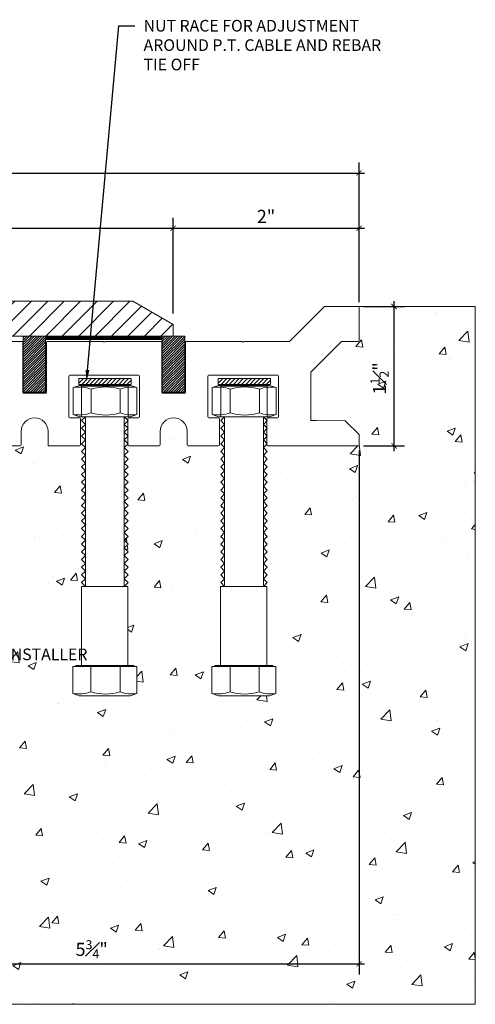
# Model space of a CAD drawing. Units: inches. Extents: x 751.7 to 774.7, y 46.5 to 57.6.
# Drawn here: x 769.8 to 774.7, y 46.5 to 57 of the extents above; entities that cross this region are included whole.
import ezdxf
from ezdxf import colors
from ezdxf.entities.mleader import LeaderData, LeaderLine
from ezdxf.math import Vec2, Vec3

# ---------------------------------------------------------------- set-up
doc = ezdxf.new("R2010")
doc.units = ezdxf.units.IN
doc.header["$MEASUREMENT"] = 0
for name, color, linetype, lineweight in [('Dim - Thin', 1, 'Continuous', 5), ('Hatch - Medium', 5, 'Continuous', 9), ('Object - Regular', 250, 'Continuous', 15)]:
    doc.layers.add(name, color=color, linetype=linetype, lineweight=lineweight)
doc.layers.add('View Port - No Plot', color=6, linetype='Continuous', lineweight=20, plot=False)
doc.styles.add('ARCHITXT', font='arial-narrow_[allfont.net].ttf')
doc.dimstyles.new('001', dxfattribs={"dimscale": 1.125, "dimtxt": 0.125, "dimasz": 0.05, "dimexe": 0.1, "dimexo": 0.05, "dimgap": 0.05, "dimtad": 1, "dimdec": 4, "dimzin": 3, "dimdsep": 46, "dimlunit": 4, "dimtxsty": 'ARCHITXT', "dimblk1": 'ARCHTICK', "dimblk2": 'ARCHTICK', "dimsah": 1, "dimcen": 0.05, "dimdle": 0.05, "dimclrd": 256, "dimclre": 256, "dimclrt": 256, "dimadec": 0, "dimazin": 0, "dimtfac": 0.7, "dimtdec": 4, "dimtofl": 0, "dimtmove": 0, "dimatfit": 3, "dimldrblk": 'ARCHTICK', "dimfxl": 1, "dimtfillclr": 7, "dimfrac": 1, "dimtolj": 1, "dimtzin": 0, "dimarcsym": 0})
pattern_1 = [(45, (838.887039, 68.889968), (-0.013258252, 0.013258252), [])]

# ---------------------------------------------------------------- blocks, each defined once
blk = doc.blocks.new('_ArchTick')
at = {"color": 0, "linetype": 'ByBlock', "const_width": 0.15}
blk.add_lwpolyline([(-0.5, -0.5), (0.5, 0.5)], dxfattribs=at)
blk = doc.blocks.new('*D42')
at = {"layer": 'Defpoints', "color": 0, "transparency": 16777216}
for p in [(773.474, 52.462), (767.724, 46.886), (773.474, 46.886)]:
    blk.add_point(p, dxfattribs=at)
at = {"layer": 'Dim - Thin', "lineweight": -2, "transparency": 16777216}
for p, q in [((773.474, 52.406), (773.474, 46.773)), ((767.724, 46.942), (767.724, 46.998)), ((767.668, 46.886), (773.531, 46.886))]:
    blk.add_line(p, q, dxfattribs=at)
at = {"layer": 'Dim - Thin', "lineweight": -2, "transparency": 16777216, "xscale": 0.05625, "yscale": 0.05625, "zscale": 0.05625, "rotation": 180}
blk.add_blockref('_ArchTick', (767.724, 46.886), dxfattribs=at)
at = {"layer": 'Dim - Thin', "lineweight": -2, "transparency": 16777216, "xscale": 0.05625, "yscale": 0.05625, "zscale": 0.05625}
blk.add_blockref('_ArchTick', (773.474, 46.886), dxfattribs=at)
at = {"layer": 'Dim - Thin', "transparency": 16777216, "insert": (770.599, 47.043), "char_height": 0.14062, "attachment_point": 5, "style": 'ARCHITXT'}
blk.add_mtext('\\A1;5{\\H0.700000x;\\S3#4;}"', dxfattribs=at)
blk = doc.blocks.new('*D45')
at = {"layer": 'Defpoints', "color": 0, "transparency": 16777216}
for p in [(773.464, 53.948), (773.85, 53.948), (773.464, 52.452)]:
    blk.add_point(p, dxfattribs=at)
at = {"layer": 'Dim - Thin', "lineweight": -2, "transparency": 16777216}
for p, q in [((773.521, 53.948), (773.963, 53.948)), ((773.85, 52.396), (773.85, 54.004)), ((773.521, 52.452), (773.963, 52.452))]:
    blk.add_line(p, q, dxfattribs=at)
at = {"layer": 'Dim - Thin', "lineweight": -2, "transparency": 16777216, "xscale": 0.05625, "yscale": 0.05625, "zscale": 0.05625}
for p, rotation in [((773.85, 53.948), 90), ((773.85, 52.452), 270)]:
    blk.add_blockref('_ArchTick', p, dxfattribs=dict(at, rotation=rotation))
at = {"layer": 'Dim - Thin', "transparency": 16777216, "insert": (773.695, 53.176), "char_height": 0.14062, "attachment_point": 5, "rotation": 90, "style": 'ARCHITXT'}
blk.add_mtext('\\A1;1{\\H0.700000x;\\S1#2;}"', dxfattribs=at)
blk = doc.blocks.new('*D46')
at = {"layer": 'Defpoints', "color": 0, "transparency": 16777216}
for p in [(771.474, 54.789), (754.974, 53.817), (771.474, 53.817)]:
    blk.add_point(p, dxfattribs=at)
at = {"layer": 'Dim - Thin', "lineweight": -2, "transparency": 16777216}
for p, q in [((754.974, 53.873), (754.974, 54.901)), ((771.474, 53.873), (771.474, 54.901)), ((754.918, 54.789), (771.531, 54.789))]:
    blk.add_line(p, q, dxfattribs=at)
at = {"layer": 'Dim - Thin', "lineweight": -2, "transparency": 16777216, "xscale": 0.05625, "yscale": 0.05625, "zscale": 0.05625, "rotation": 180}
blk.add_blockref('_ArchTick', (754.974, 54.789), dxfattribs=at)
at = {"layer": 'Dim - Thin', "lineweight": -2, "transparency": 16777216, "xscale": 0.05625, "yscale": 0.05625, "zscale": 0.05625}
blk.add_blockref('_ArchTick', (771.474, 54.789), dxfattribs=at)
at = {"layer": 'Dim - Thin', "transparency": 16777216, "insert": (763.224, 54.944), "char_height": 0.14062, "attachment_point": 5, "style": 'ARCHITXT'}
blk.add_mtext('\\A1;1\'-4{\\H0.700000x;\\S1#2;}"', dxfattribs=at)
blk = doc.blocks.new('*D47')
at = {"layer": 'Defpoints', "color": 0, "transparency": 16777216}
for p in [(773.474, 55.382), (752.972, 53.938), (773.474, 53.938)]:
    blk.add_point(p, dxfattribs=at)
at = {"layer": 'Dim - Thin', "lineweight": -2, "transparency": 16777216}
for p, q in [((752.972, 53.994), (752.972, 55.495)), ((773.474, 53.994), (773.474, 55.495)), ((752.916, 55.382), (773.531, 55.382))]:
    blk.add_line(p, q, dxfattribs=at)
at = {"layer": 'Dim - Thin', "lineweight": -2, "transparency": 16777216, "xscale": 0.05625, "yscale": 0.05625, "zscale": 0.05625, "rotation": 180}
blk.add_blockref('_ArchTick', (752.972, 55.382), dxfattribs=at)
at = {"layer": 'Dim - Thin', "lineweight": -2, "transparency": 16777216, "xscale": 0.05625, "yscale": 0.05625, "zscale": 0.05625}
blk.add_blockref('_ArchTick', (773.474, 55.382), dxfattribs=at)
at = {"layer": 'Dim - Thin', "transparency": 16777216, "insert": (763.223, 55.539), "char_height": 0.14062, "attachment_point": 5, "style": 'ARCHITXT'}
blk.add_mtext('\\A1;1\'-8{\\H0.700000x;\\S1#2;}"', dxfattribs=at)
blk = doc.blocks.new('*D48')
at = {"layer": 'Defpoints', "color": 0, "transparency": 16777216}
for p in [(773.474, 54.789), (773.474, 53.938), (771.474, 53.817)]:
    blk.add_point(p, dxfattribs=at)
at = {"layer": 'Dim - Thin', "lineweight": -2, "transparency": 16777216}
for p, q in [((771.474, 53.873), (771.474, 54.901)), ((773.474, 53.994), (773.474, 54.901)), ((771.418, 54.789), (773.531, 54.789))]:
    blk.add_line(p, q, dxfattribs=at)
at = {"layer": 'Dim - Thin', "lineweight": -2, "transparency": 16777216, "xscale": 0.05625, "yscale": 0.05625, "zscale": 0.05625, "rotation": 180}
blk.add_blockref('_ArchTick', (771.474, 54.789), dxfattribs=at)
at = {"layer": 'Dim - Thin', "lineweight": -2, "transparency": 16777216, "xscale": 0.05625, "yscale": 0.05625, "zscale": 0.05625}
blk.add_blockref('_ArchTick', (773.474, 54.789), dxfattribs=at)
at = {"layer": 'Dim - Thin', "transparency": 16777216, "insert": (772.474, 54.916), "char_height": 0.1406, "attachment_point": 5, "style": 'ARCHITXT'}
blk.add_mtext('\\A1;2"', dxfattribs=at)

msp = doc.modelspace()

# ---------------------------------------------------------------- hatches: boundary and pattern name
at = {"layer": 'Hatch - Medium'}
h = msp.add_hatch(dxfattribs=at)
h.set_pattern_fill('ANSI31', color=256)
h.paths.add_polyline_path([(762.86571, 54.00444), (755.40734, 54.00444), (754.97433, 53.75444), (754.97433, 53.62944), (763.06782, 53.62944), (763.06782, 53.80251)])
h.paths.add_polyline_path([(771.47433, 53.75444), (771.04132, 54.00444), (763.58295, 54.00444), (763.38084, 53.80251), (763.38084, 53.62944), (771.47433, 53.62944)])
h = msp.add_hatch(dxfattribs=at)
h.set_pattern_fill('AR-CONC', color=256, scale=0.125)
h.set_pattern_definition([(50, (0, 0), (0.8965752, -0.0784402), [0.09375, -1.03125]), (355, (0, 0), (-0.1734392, 0.9402402), [0.075, -0.825]), (100.45144, (0.0747, -0.0065), (0.7231361, 0.8618), [0.0796752, -0.8764276]), (46.1842, (0, 0.25), (1.3340517, -0.2068991), [0.140625, -1.546875]), (96.63564, (0.1112, 0.2328), (1.1683274, 1.2176483), [0.119513, -1.3146422]), (351.18416, (0, 0.25), (1.1683274, 1.2176483), [0.1125, -1.2375]), (21, (0.125, 0.1875), (0.7461338, -0.5032736), [0.09375, -1.03125]), (326, (0.125, 0.1875), (0.3041442, 0.9064376), [0.075, -0.825]), (71.45144, (0.1872, 0.1456), (1.050278, 0.4031639), [0.0796752, -0.8764276]), (37.5, (0, 0), (0.01519982, 0.41611732), [0, -0.815, 0, -0.8375, 0, -0.828125]), (7.5, (0, 0), (0.32883692, 0.49301464), [0, -0.4775, 0, -0.79625, 0, -0.315625]), (327.5, (-0.27875, 0), (0.66727805, -0.02819359), [0, -0.3125, 0, -0.975, 0, -1.29375]), (317.5, (-0.40375, 0), (0.7289827, 0.12513123), [0, -0.40625, 0, -0.6475, 0, -0.91875])])
edge = h.paths.add_edge_path()
edge.add_line((770.53228, 51.02339), (770.49082, 51.06484))
edge.add_line((770.49082, 51.06484), (770.53228, 51.10629))
edge.add_line((770.53228, 51.10629), (770.49082, 51.14775))
edge.add_line((770.49082, 51.14775), (770.53228, 51.1892))
edge.add_line((770.53228, 51.1892), (770.49082, 51.23066))
edge.add_line((770.49082, 51.23066), (770.53228, 51.27211))
edge.add_line((770.53228, 51.27211), (770.49082, 51.31356))
edge.add_line((770.49082, 51.31356), (770.53228, 51.35502))
edge.add_line((770.53228, 51.35502), (770.49082, 51.39647))
edge.add_line((770.49082, 51.39647), (770.53228, 51.43793))
edge.add_line((770.53228, 51.43793), (770.49082, 51.47938))
edge.add_line((770.49082, 51.47938), (770.53228, 51.52084))
edge.add_line((770.53228, 51.52084), (770.49082, 51.56229))
edge.add_line((770.49082, 51.56229), (770.53228, 51.60374))
edge.add_line((770.53228, 51.60374), (770.49082, 51.6452))
edge.add_line((770.49082, 51.6452), (770.53228, 51.68665))
edge.add_line((770.53228, 51.68665), (770.49082, 51.72811))
edge.add_line((770.49082, 51.72811), (770.53228, 51.76956))
edge.add_line((770.53228, 51.76956), (770.49082, 51.81101))
edge.add_line((770.49082, 51.81101), (770.53228, 51.85247))
edge.add_line((770.53228, 51.85247), (770.49082, 51.89392))
edge.add_line((770.49082, 51.89392), (770.53228, 51.93538))
edge.add_line((770.53228, 51.93538), (770.49082, 51.97683))
edge.add_line((770.49082, 51.97683), (770.53228, 52.01828))
edge.add_line((770.53228, 52.01828), (770.49082, 52.05974))
edge.add_line((770.49082, 52.05974), (770.53228, 52.10119))
edge.add_line((770.53228, 52.10119), (770.49082, 52.14265))
edge.add_line((770.49082, 52.14265), (770.53228, 52.1841))
edge.add_line((770.53228, 52.1841), (770.49082, 52.22556))
edge.add_line((770.49082, 52.22556), (770.53228, 52.26701))
edge.add_line((770.53228, 52.26701), (770.49082, 52.30846))
edge.add_line((770.49082, 52.30846), (770.53228, 52.34992))
edge.add_line((770.53228, 52.34992), (770.49082, 52.39137))
edge.add_line((770.49082, 52.39137), (770.53228, 52.43283))
edge.add_line((770.53228, 52.43283), (770.47832, 52.48679))
edge.add_line((770.47832, 52.48679), (770.47832, 52.46233))
edge.add_arc((770.46835, 52.46233), 0.00997, 270, 360, ccw=False)
edge.add_line((770.46835, 52.45236), (770.12936, 52.45236))
edge.add_line((770.12936, 52.45236), (770.12936, 52.60689))
edge.add_arc((769.9848, 52.60689), 0.14457, 0, 90)
edge.add_arc((769.9848, 52.60689), 0.14457, 90, 180)
edge.add_line((769.84023, 52.60689), (769.84023, 52.46233))
edge.add_arc((769.83026, 52.46233), 0.00997, 270, 360, ccw=False)
edge.add_line((769.83026, 52.45236), (769.50125, 52.45236))
edge.add_arc((769.50125, 52.46233), 0.00997, 180, 270, ccw=False)
edge.add_line((769.49128, 52.46233), (769.49128, 52.74149))
edge.add_arc((769.50125, 52.74149), 0.00997, 90, 180, ccw=False)
edge.add_line((769.50125, 52.75146), (769.60593, 52.75146))
edge.add_arc((769.60593, 52.76143), 0.00997, 270, 360)
edge.add_line((769.6159, 52.76143), (769.6159, 53.20011))
edge.add_arc((769.60593, 53.20011), 0.00997, 0, 90)
edge.add_line((769.60593, 53.21008), (768.86815, 53.21008))
edge.add_arc((768.86815, 53.20011), 0.00997, 90, 180)
edge.add_line((768.85818, 53.20011), (768.85818, 52.76143))
edge.add_arc((768.86815, 52.76143), 0.00997, 180, 270)
edge.add_line((768.86815, 52.75146), (768.97283, 52.75146))
edge.add_arc((768.97283, 52.74149), 0.00997, 0, 90, ccw=False)
edge.add_line((768.9828, 52.74149), (768.9828, 52.46233))
edge.add_arc((768.97283, 52.46233), 0.00997, 270, 360, ccw=False)
edge.add_line((768.97283, 52.45236), (768.70863, 52.45236))
edge.add_line((768.70863, 52.45236), (768.5823, 52.67116))
edge.add_arc((768.56071, 52.6587), 0.02493, 30, 152.092826)
edge.add_arc((768.06556, 52.92095), 0.53539, 298.927464, 332.092826, ccw=False)
edge.add_line((768.32453, 52.45236), (767.84536, 52.45236))
edge.add_line((767.84536, 52.45236), (767.72433, 52.45236))
edge.add_line((767.72433, 52.45236), (767.72433, 46.45236))
edge.add_line((767.72433, 46.45236), (774.72433, 46.45236))
edge.add_line((774.72433, 46.45236), (774.72433, 53.94787))
edge.add_line((774.72433, 53.94787), (773.46436, 53.94787))
edge.add_arc((773.46436, 53.9379), 0.00997, 0, 90, ccw=False)
edge.add_line((773.47433, 53.9379), (773.47433, 53.58396))
edge.add_arc((773.46436, 53.58396), 0.00997, -90, 0, ccw=False)
edge.add_line((773.46436, 53.57399), (773.2849, 53.57399))
edge.add_line((773.2849, 53.57399), (772.95881, 53.2479))
edge.add_arc((772.96586, 53.24085), 0.00997, 135, 180)
edge.add_line((772.95589, 53.24085), (772.95589, 52.72231))
edge.add_line((772.95589, 52.72231), (773.01808, 52.72231))
edge.add_line((773.01808, 52.72231), (773.32478, 52.72165))
edge.add_line((773.32478, 52.72165), (773.47433, 52.5721))
edge.add_line((773.47433, 52.5721), (773.47433, 52.46233))
edge.add_arc((773.46436, 52.46233), 0.00997, -90, 0, ccw=False)
edge.add_line((773.46436, 52.45236), (772.49228, 52.45236))
edge.add_arc((772.49228, 52.46233), 0.00997, 180, 270, ccw=False)
edge.add_line((772.48231, 52.46233), (772.48231, 52.47025))
edge.add_line((772.48231, 52.47025), (772.44488, 52.43283))
edge.add_line((772.44488, 52.43283), (772.48634, 52.39137))
edge.add_line((772.48634, 52.39137), (772.44488, 52.34992))
edge.add_line((772.44488, 52.34992), (772.48634, 52.30846))
edge.add_line((772.48634, 52.30846), (772.44488, 52.26701))
edge.add_line((772.44488, 52.26701), (772.48634, 52.22556))
edge.add_line((772.48634, 52.22556), (772.44488, 52.1841))
edge.add_line((772.44488, 52.1841), (772.48634, 52.14265))
edge.add_line((772.48634, 52.14265), (772.44488, 52.10119))
edge.add_line((772.44488, 52.10119), (772.48634, 52.05974))
edge.add_line((772.48634, 52.05974), (772.44488, 52.01828))
edge.add_line((772.44488, 52.01828), (772.48634, 51.97683))
edge.add_line((772.48634, 51.97683), (772.44488, 51.93538))
edge.add_line((772.44488, 51.93538), (772.48634, 51.89392))
edge.add_line((772.48634, 51.89392), (772.44488, 51.85247))
edge.add_line((772.44488, 51.85247), (772.48634, 51.81101))
edge.add_line((772.48634, 51.81101), (772.44488, 51.76956))
edge.add_line((772.44488, 51.76956), (772.48634, 51.72811))
edge.add_line((772.48634, 51.72811), (772.44488, 51.68665))
edge.add_line((772.44488, 51.68665), (772.48634, 51.6452))
edge.add_line((772.48634, 51.6452), (772.44488, 51.60374))
edge.add_line((772.44488, 51.60374), (772.48634, 51.56229))
edge.add_line((772.48634, 51.56229), (772.44488, 51.52084))
edge.add_line((772.44488, 51.52084), (772.48634, 51.47938))
edge.add_line((772.48634, 51.47938), (772.44488, 51.43793))
edge.add_line((772.44488, 51.43793), (772.48634, 51.39647))
edge.add_line((772.48634, 51.39647), (772.44488, 51.35502))
edge.add_line((772.44488, 51.35502), (772.48634, 51.31356))
edge.add_line((772.48634, 51.31356), (772.44488, 51.27211))
edge.add_line((772.44488, 51.27211), (772.48634, 51.23066))
edge.add_line((772.48634, 51.23066), (772.44488, 51.1892))
edge.add_line((772.44488, 51.1892), (772.48634, 51.14775))
edge.add_line((772.48634, 51.14775), (772.44488, 51.10629))
edge.add_line((772.44488, 51.10629), (772.48634, 51.06484))
edge.add_line((772.48634, 51.06484), (772.44488, 51.02339))
edge.add_line((772.44488, 51.02339), (772.48634, 50.98193))
edge.add_line((772.48634, 50.98193), (772.44488, 50.94048))
edge.add_line((772.44488, 50.94048), (772.48344, 50.94048))
edge.add_line((772.48344, 50.94048), (772.48344, 50.09254))
edge.add_line((772.48344, 50.09254), (772.54826, 50.09254))
edge.add_line((772.54826, 50.09254), (772.57942, 50.08022))
edge.add_line((772.57942, 50.08022), (772.57942, 49.79234))
edge.add_line((772.57942, 49.79234), (772.50989, 49.76772))
edge.add_line((772.50989, 49.76772), (771.96145, 49.76772))
edge.add_line((771.96145, 49.76772), (771.89192, 49.79234))
edge.add_line((771.89192, 49.79234), (771.89192, 50.08022))
edge.add_line((771.89192, 50.08022), (771.92307, 50.08022))
edge.add_line((771.92307, 50.08022), (771.92307, 50.09254))
edge.add_line((771.92307, 50.09254), (771.98344, 50.09254))
edge.add_line((771.98344, 50.09254), (771.98344, 50.94048))
edge.add_line((771.98344, 50.94048), (772.02779, 50.94048))
edge.add_line((772.02779, 50.94048), (771.98634, 50.98193))
edge.add_line((771.98634, 50.98193), (772.02779, 51.02339))
edge.add_line((772.02779, 51.02339), (771.98634, 51.06484))
edge.add_line((771.98634, 51.06484), (772.02779, 51.10629))
edge.add_line((772.02779, 51.10629), (771.98634, 51.14775))
edge.add_line((771.98634, 51.14775), (772.02779, 51.1892))
edge.add_line((772.02779, 51.1892), (771.98634, 51.23066))
edge.add_line((771.98634, 51.23066), (772.02779, 51.27211))
edge.add_line((772.02779, 51.27211), (771.98634, 51.31356))
edge.add_line((771.98634, 51.31356), (772.02779, 51.35502))
edge.add_line((772.02779, 51.35502), (771.98634, 51.39647))
edge.add_line((771.98634, 51.39647), (772.02779, 51.43793))
edge.add_line((772.02779, 51.43793), (771.98634, 51.47938))
edge.add_line((771.98634, 51.47938), (772.02779, 51.52084))
edge.add_line((772.02779, 51.52084), (771.98634, 51.56229))
edge.add_line((771.98634, 51.56229), (772.02779, 51.60374))
edge.add_line((772.02779, 51.60374), (771.98634, 51.6452))
edge.add_line((771.98634, 51.6452), (772.02779, 51.68665))
edge.add_line((772.02779, 51.68665), (771.98634, 51.72811))
edge.add_line((771.98634, 51.72811), (772.02779, 51.76956))
edge.add_line((772.02779, 51.76956), (771.98634, 51.81101))
edge.add_line((771.98634, 51.81101), (772.02779, 51.85247))
edge.add_line((772.02779, 51.85247), (771.98634, 51.89392))
edge.add_line((771.98634, 51.89392), (772.02779, 51.93538))
edge.add_line((772.02779, 51.93538), (771.98634, 51.97683))
edge.add_line((771.98634, 51.97683), (772.02779, 52.01828))
edge.add_line((772.02779, 52.01828), (771.98634, 52.05974))
edge.add_line((771.98634, 52.05974), (772.02779, 52.10119))
edge.add_line((772.02779, 52.10119), (771.98634, 52.14265))
edge.add_line((771.98634, 52.14265), (772.02779, 52.1841))
edge.add_line((772.02779, 52.1841), (771.98634, 52.22556))
edge.add_line((771.98634, 52.22556), (772.02779, 52.26701))
edge.add_line((772.02779, 52.26701), (771.98634, 52.30846))
edge.add_line((771.98634, 52.30846), (772.02779, 52.34992))
edge.add_line((772.02779, 52.34992), (771.98634, 52.39137))
edge.add_line((771.98634, 52.39137), (772.02779, 52.43283))
edge.add_line((772.02779, 52.43283), (771.97383, 52.48679))
edge.add_line((771.97383, 52.48679), (771.97383, 52.46233))
edge.add_arc((771.96386, 52.46233), 0.00997, 270, 360, ccw=False)
edge.add_line((771.96386, 52.45236), (771.63485, 52.45236))
edge.add_arc((771.63485, 52.46233), 0.00997, 180, 270, ccw=False)
edge.add_line((771.62488, 52.46233), (771.62488, 52.60689))
edge.add_arc((771.48031, 52.60689), 0.14457, 0, 90)
edge.add_arc((771.48031, 52.60689), 0.14457, 90, 180)
edge.add_line((771.33575, 52.60689), (771.33575, 52.46233))
edge.add_arc((771.32578, 52.46233), 0.00997, 270, 360, ccw=False)
edge.add_line((771.32578, 52.45236), (770.99676, 52.45236))
edge.add_arc((770.99676, 52.46233), 0.00997, 180, 270, ccw=False)
edge.add_line((770.98679, 52.46233), (770.98679, 52.47025))
edge.add_line((770.98679, 52.47025), (770.94937, 52.43283))
edge.add_line((770.94937, 52.43283), (770.99082, 52.39137))
edge.add_line((770.99082, 52.39137), (770.94937, 52.34992))
edge.add_line((770.94937, 52.34992), (770.99082, 52.30846))
edge.add_line((770.99082, 52.30846), (770.94937, 52.26701))
edge.add_line((770.94937, 52.26701), (770.99082, 52.22556))
edge.add_line((770.99082, 52.22556), (770.94937, 52.1841))
edge.add_line((770.94937, 52.1841), (770.99082, 52.14265))
edge.add_line((770.99082, 52.14265), (770.94937, 52.10119))
edge.add_line((770.94937, 52.10119), (770.99082, 52.05974))
edge.add_line((770.99082, 52.05974), (770.94937, 52.01828))
edge.add_line((770.94937, 52.01828), (770.99082, 51.97683))
edge.add_line((770.99082, 51.97683), (770.94937, 51.93538))
edge.add_line((770.94937, 51.93538), (770.99082, 51.89392))
edge.add_line((770.99082, 51.89392), (770.94937, 51.85247))
edge.add_line((770.94937, 51.85247), (770.99082, 51.81101))
edge.add_line((770.99082, 51.81101), (770.94937, 51.76956))
edge.add_line((770.94937, 51.76956), (770.99082, 51.72811))
edge.add_line((770.99082, 51.72811), (770.94937, 51.68665))
edge.add_line((770.94937, 51.68665), (770.99082, 51.6452))
edge.add_line((770.99082, 51.6452), (770.94937, 51.60374))
edge.add_line((770.94937, 51.60374), (770.99082, 51.56229))
edge.add_line((770.99082, 51.56229), (770.94937, 51.52084))
edge.add_line((770.94937, 51.52084), (770.99082, 51.47938))
edge.add_line((770.99082, 51.47938), (770.94937, 51.43793))
edge.add_line((770.94937, 51.43793), (770.99082, 51.39647))
edge.add_line((770.99082, 51.39647), (770.94937, 51.35502))
edge.add_line((770.94937, 51.35502), (770.99082, 51.31356))
edge.add_line((770.99082, 51.31356), (770.94937, 51.27211))
edge.add_line((770.94937, 51.27211), (770.99082, 51.23066))
edge.add_line((770.99082, 51.23066), (770.94937, 51.1892))
edge.add_line((770.94937, 51.1892), (770.99082, 51.14775))
edge.add_line((770.99082, 51.14775), (770.94937, 51.10629))
edge.add_line((770.94937, 51.10629), (770.99082, 51.06484))
edge.add_line((770.99082, 51.06484), (770.94937, 51.02339))
edge.add_line((770.94937, 51.02339), (770.99082, 50.98193))
edge.add_line((770.99082, 50.98193), (770.94937, 50.94048))
edge.add_line((770.94937, 50.94048), (770.98792, 50.94048))
edge.add_line((770.98792, 50.94048), (770.98792, 50.09254))
edge.add_line((770.98792, 50.09254), (771.05274, 50.09254))
edge.add_line((771.05274, 50.09254), (771.0839, 50.08022))
edge.add_line((771.0839, 50.08022), (771.0839, 49.79234))
edge.add_line((771.0839, 49.79234), (771.01437, 49.76772))
edge.add_line((771.01437, 49.76772), (770.46593, 49.76772))
edge.add_line((770.46593, 49.76772), (770.3964, 49.79234))
edge.add_line((770.3964, 49.79234), (770.3964, 50.08022))
edge.add_line((770.3964, 50.08022), (770.42756, 50.08022))
edge.add_line((770.42756, 50.08022), (770.42756, 50.09254))
edge.add_line((770.42756, 50.09254), (770.48792, 50.09254))
edge.add_line((770.48792, 50.09254), (770.48792, 50.94048))
edge.add_line((770.48792, 50.94048), (770.53228, 50.94048))
edge.add_line((770.53228, 50.94048), (770.49082, 50.98193))
edge.add_line((770.49082, 50.98193), (770.53228, 51.02339))
h = msp.add_hatch(dxfattribs=at)
h.set_pattern_fill('ANSI31', color=256, scale=0.25)
h.set_pattern_definition([(45, (766.729127, 48.023644), (-0.02209709, 0.02209709), [])])
h.paths.add_polyline_path([(771.02294, 53.17421), (770.46044, 53.17421), (770.46044, 53.11171), (771.02294, 53.11171)])
h = msp.add_hatch(dxfattribs=at)
h.set_pattern_fill('ANSI31', color=256, scale=0.25)
h.set_pattern_definition([(45, (768.22735, 48.023644), (-0.02209709, 0.02209709), [])])
h.paths.add_polyline_path([(772.52116, 53.17421), (771.95866, 53.17421), (771.95866, 53.11171), (772.52116, 53.11171)])
at = {"layer": 'Object - Regular'}
h = msp.add_hatch(dxfattribs=at)
h.set_pattern_fill('ANSI31', color=256, scale=0.15, style=0)
h.set_pattern_definition(pattern_1)
h.paths.add_polyline_path([(769.86271, 53.6302), (770.10371, 53.6302), (770.10371, 53.02825), (769.86271, 53.02825)])
h = msp.add_hatch(dxfattribs=at)
h.set_pattern_fill('ANSI31', color=256, scale=0.15, style=0)
h.set_pattern_definition(pattern_1)
h.paths.add_polyline_path([(771.35802, 53.6302), (771.59902, 53.6302), (771.59902, 53.02825), (771.35802, 53.02825)])

# ---------------------------------------------------------------- linework, layer by layer
at = {"layer": 'Dim - Thin'}
for points in [[(770.46044, 53.17421), (771.02294, 53.17421), (771.02294, 53.11171), (770.46044, 53.11171)], [(771.95866, 53.17421), (772.52116, 53.17421), (772.52116, 53.11171), (771.95866, 53.11171)]]:
    msp.add_lwpolyline(points, close=True, dxfattribs=at)
at = {"layer": 'Object - Regular'}
msp.add_line((773.46436, 53.94787), (774.72433, 53.94787), dxfattribs=at)
for points in [[(754.97433, 53.75444), (755.40734, 54.00444), (771.04132, 54.00444), (771.47433, 53.75444), (771.47433, 53.62944), (754.97433, 53.62944)], [(770.10371, 53.62944), (769.86275, 53.62944), (769.86275, 53.0281), (770.10371, 53.0281)], [(771.59902, 53.62944), (771.35806, 53.62944), (771.35806, 53.0281), (771.59902, 53.0281)]]:
    msp.add_lwpolyline(points, close=True, dxfattribs=at)
msp.add_lwpolyline([(769.24701, 53.57399), (769.84771, 53.57399, -0.41421356), (769.85768, 53.56402), (769.85768, 53.02564, 0.41421356), (769.86765, 53.01567), (770.10195, 53.01567, 0.41421356), (770.11192, 53.02564), (770.11192, 53.56402, -0.41421356), (770.12189, 53.57399), (770.72258, 53.57399), (770.73256, 53.56402), (770.74253, 53.57399), (771.34322, 53.57399, -0.41421356), (771.35319, 53.56402), (771.35319, 53.02564, 0.41421356), (771.36316, 53.01567), (771.59746, 53.01567, 0.41421356), (771.60743, 53.02564), (771.60743, 53.56402, -0.41421356), (771.6174, 53.57399), (772.2181, 53.57399), (772.22807, 53.56402), (772.23804, 53.57399), (772.72244, 53.57399, 0.19891237), (772.72949, 53.57691), (773.09753, 53.94495, -0.19891237), (773.10458, 53.94787), (773.46436, 53.94787, -0.41421356), (773.47433, 53.9379), (773.47433, 53.58396, -0.41421356), (773.46436, 53.57399), (773.2849, 53.57399), (772.95881, 53.2479, 0.19891237), (772.95589, 53.24085), (772.95589, 52.72231), (773.01808, 52.72231), (773.32478, 52.72165), (773.47433, 52.5721), (773.47433, 52.46233, -0.41421356), (773.46436, 52.45236), (772.49228, 52.45236, -0.41421356), (772.48231, 52.46233), (772.48231, 52.74149, -0.41421356), (772.49228, 52.75146), (772.59696, 52.75146, 0.41421356), (772.60693, 52.76143), (772.60693, 53.20011, 0.41421356), (772.59696, 53.21008), (771.85918, 53.21008, 0.41421356), (771.84921, 53.20011), (771.84921, 52.76143, 0.41421356), (771.85918, 52.75146), (771.96386, 52.75146, -0.41421356), (771.97383, 52.74149), (771.97383, 52.46233, -0.41421356), (771.96386, 52.45236), (771.63485, 52.45236, -0.41421356), (771.62488, 52.46233), (771.62488, 52.60689, 0.41421356), (771.48031, 52.75146, 0.41421356), (771.33575, 52.60689), (771.33575, 52.46233, -0.41421356), (771.32578, 52.45236), (770.99676, 52.45236, -0.41421356), (770.98679, 52.46233), (770.98679, 52.74149, -0.41421356), (770.99676, 52.75146), (771.10145, 52.75146, 0.41421356), (771.11142, 52.76143), (771.11142, 53.20011, 0.41421356), (771.10145, 53.21008), (770.36366, 53.21008, 0.41421356), (770.35369, 53.20011), (770.35369, 52.76143, 0.41421356), (770.36366, 52.75146), (770.46835, 52.75146, -0.41421356), (770.47832, 52.74149), (770.47832, 52.46233, -0.41421356), (770.46835, 52.45236), (770.12936, 52.45236), (770.12936, 52.60689, 0.41421356), (769.9848, 52.75146, 0.41421356), (769.84023, 52.60689), (769.84023, 52.46233, -0.41421356), (769.83026, 52.45236), (769.50125, 52.45236, -0.41421356)], format="xyb", dxfattribs=at)
at = {"layer": 'Object - Regular', "const_width": 0.03988}
msp.add_lwpolyline([(771.356, 53.60943), (770.1051, 53.60943)], dxfattribs=at)
at = {"layer": 'Object - Regular', "lineweight": 9}
for points in [[(770.39831, 53.07684), (770.46784, 53.10146), (771.01628, 53.10146), (771.08581, 53.07684)], [(771.89382, 53.07684), (771.96335, 53.10146), (772.51179, 53.10146), (772.58132, 53.07684)], [(770.94937, 52.76446), (770.94937, 50.94048), (770.99082, 50.98193), (770.94937, 51.02339), (770.99082, 51.06484), (770.94937, 51.10629), (770.99082, 51.14775), (770.94937, 51.1892), (770.99082, 51.23066), (770.94937, 51.27211), (770.99082, 51.31356), (770.94937, 51.35502), (770.99082, 51.39647), (770.94937, 51.43793), (770.99082, 51.47938), (770.94937, 51.52084), (770.99082, 51.56229), (770.94937, 51.60374), (770.99082, 51.6452), (770.94937, 51.68665), (770.99082, 51.72811), (770.94937, 51.76956), (770.99082, 51.81101), (770.94937, 51.85247), (770.99082, 51.89392), (770.94937, 51.93538), (770.99082, 51.97683), (770.94937, 52.01828), (770.99082, 52.05974), (770.94937, 52.10119), (770.99082, 52.14265), (770.94937, 52.1841), (770.99082, 52.22556), (770.94937, 52.26701), (770.99082, 52.30846), (770.94937, 52.34992), (770.99082, 52.39137), (770.94937, 52.43283), (770.99082, 52.47428), (770.94937, 52.51573), (770.99082, 52.55719), (770.94937, 52.59864), (770.99082, 52.6401), (770.94937, 52.68155), (770.99082, 52.723), (770.94937, 52.76446), (770.99082, 52.76446), (770.99082, 53.09254), (770.49082, 53.09254), (770.49082, 52.76446), (770.53228, 52.76446), (770.49082, 52.723), (770.53228, 52.68155), (770.49082, 52.6401), (770.53228, 52.59864), (770.49082, 52.55719), (770.53228, 52.51573), (770.49082, 52.47428), (770.53228, 52.43283), (770.49082, 52.39137), (770.53228, 52.34992), (770.49082, 52.30846), (770.53228, 52.26701), (770.49082, 52.22556), (770.53228, 52.1841), (770.49082, 52.14265), (770.53228, 52.10119), (770.49082, 52.05974), (770.53228, 52.01828), (770.49082, 51.97683), (770.53228, 51.93538), (770.49082, 51.89392), (770.53228, 51.85247), (770.49082, 51.81101), (770.53228, 51.76956), (770.49082, 51.72811), (770.53228, 51.68665), (770.49082, 51.6452), (770.53228, 51.60374), (770.49082, 51.56229), (770.53228, 51.52084), (770.49082, 51.47938), (770.53228, 51.43793), (770.49082, 51.39647), (770.53228, 51.35502), (770.49082, 51.31356), (770.53228, 51.27211), (770.49082, 51.23066), (770.53228, 51.1892), (770.49082, 51.14775), (770.53228, 51.10629), (770.49082, 51.06484), (770.53228, 51.02339), (770.49082, 50.98193), (770.53228, 50.94048), (770.53228, 52.76446)], [(772.44488, 52.76446), (772.44488, 50.94048), (772.48634, 50.98193), (772.44488, 51.02339), (772.48634, 51.06484), (772.44488, 51.10629), (772.48634, 51.14775), (772.44488, 51.1892), (772.48634, 51.23066), (772.44488, 51.27211), (772.48634, 51.31356), (772.44488, 51.35502), (772.48634, 51.39647), (772.44488, 51.43793), (772.48634, 51.47938), (772.44488, 51.52084), (772.48634, 51.56229), (772.44488, 51.60374), (772.48634, 51.6452), (772.44488, 51.68665), (772.48634, 51.72811), (772.44488, 51.76956), (772.48634, 51.81101), (772.44488, 51.85247), (772.48634, 51.89392), (772.44488, 51.93538), (772.48634, 51.97683), (772.44488, 52.01828), (772.48634, 52.05974), (772.44488, 52.10119), (772.48634, 52.14265), (772.44488, 52.1841), (772.48634, 52.22556), (772.44488, 52.26701), (772.48634, 52.30846), (772.44488, 52.34992), (772.48634, 52.39137), (772.44488, 52.43283), (772.48634, 52.47428), (772.44488, 52.51573), (772.48634, 52.55719), (772.44488, 52.59864), (772.48634, 52.6401), (772.44488, 52.68155), (772.48634, 52.723), (772.44488, 52.76446), (772.48634, 52.76446), (772.48634, 53.09254), (771.98634, 53.09254), (771.98634, 52.76446), (772.02779, 52.76446), (771.98634, 52.723), (772.02779, 52.68155), (771.98634, 52.6401), (772.02779, 52.59864), (771.98634, 52.55719), (772.02779, 52.51573), (771.98634, 52.47428), (772.02779, 52.43283), (771.98634, 52.39137), (772.02779, 52.34992), (771.98634, 52.30846), (772.02779, 52.26701), (771.98634, 52.22556), (772.02779, 52.1841), (771.98634, 52.14265), (772.02779, 52.10119), (771.98634, 52.05974), (772.02779, 52.01828), (771.98634, 51.97683), (772.02779, 51.93538), (771.98634, 51.89392), (772.02779, 51.85247), (771.98634, 51.81101), (772.02779, 51.76956), (771.98634, 51.72811), (772.02779, 51.68665), (771.98634, 51.6452), (772.02779, 51.60374), (771.98634, 51.56229), (772.02779, 51.52084), (771.98634, 51.47938), (772.02779, 51.43793), (771.98634, 51.39647), (772.02779, 51.35502), (771.98634, 51.31356), (772.02779, 51.27211), (771.98634, 51.23066), (772.02779, 51.1892), (771.98634, 51.14775), (772.02779, 51.10629), (771.98634, 51.06484), (772.02779, 51.02339), (771.98634, 50.98193), (772.02779, 50.94048), (772.02779, 52.76446)], [(771.05274, 50.08022), (771.05274, 50.09254), (770.74015, 50.09254), (770.42756, 50.09254), (770.42756, 50.08022)], [(772.54826, 50.08022), (772.54826, 50.09254), (772.23567, 50.09254), (771.92307, 50.09254), (771.92307, 50.08022)]]:
    msp.add_lwpolyline(points, dxfattribs=at)
for points in [[(770.39831, 53.07684), (770.39831, 53.07684), (770.39831, 52.78896), (770.46784, 52.76434), (771.01628, 52.76434), (771.08581, 52.78896), (771.08581, 53.07684, 0.14047178), (770.9068, 53.0598, 0.1570831), (770.59341, 53.0598, 0.12898039)], [(771.89382, 53.07684), (771.89382, 53.07684), (771.89382, 52.78896), (771.96335, 52.76434), (772.51179, 52.76434), (772.58132, 52.78896), (772.58132, 53.07684, 0.14047178), (772.40231, 53.0598, 0.1570831), (772.08892, 53.0598, 0.12898039)]]:
    msp.add_lwpolyline(points, format="xyb", close=True, dxfattribs=at)
for points in [[(770.39831, 52.78896, 0.12898039), (770.59341, 52.806), (770.59341, 53.0598)], [(770.59341, 52.806, 0.1570831), (770.9068, 52.806), (770.90666, 53.05984)], [(771.89382, 52.78896, 0.12898039), (772.08892, 52.806), (772.08892, 53.0598)], [(772.08892, 52.806, 0.1570831), (772.40231, 52.806), (772.40217, 53.05984)], [(771.08581, 52.78896, -0.14047178), (770.9068, 52.806)], [(772.58132, 52.78896, -0.14047178), (772.40231, 52.806)], [(770.3964, 49.79234, 0.12898039), (770.5915, 49.80938), (770.5915, 50.08022)], [(770.5915, 49.80938, 0.1570831), (770.90489, 49.80938), (770.90474, 50.08022)], [(771.89192, 49.79234, 0.12898039), (772.08701, 49.80938), (772.08701, 50.08022)], [(772.08701, 49.80938, 0.1570831), (772.40041, 49.80938), (772.40025, 50.08022)], [(771.0839, 49.79234, -0.14047178), (770.90489, 49.80938)], [(772.57942, 49.79234, -0.14047178), (772.40041, 49.80938)]]:
    msp.add_lwpolyline(points, format="xyb", dxfattribs=at)
for points in [[(770.48792, 50.94048), (770.98792, 50.94048), (770.98792, 50.09254), (770.48792, 50.09254)], [(771.98344, 50.94048), (772.48344, 50.94048), (772.48344, 50.09254), (771.98344, 50.09254)], [(771.01437, 49.76772), (771.0839, 49.79234), (771.0839, 50.08022), (770.3964, 50.08022), (770.3964, 49.79234), (770.46593, 49.76772)], [(772.50989, 49.76772), (772.57942, 49.79234), (772.57942, 50.08022), (771.89192, 50.08022), (771.89192, 49.79234), (771.96145, 49.76772)]]:
    msp.add_lwpolyline(points, close=True, dxfattribs=at)
at = {"layer": 'View Port - No Plot'}
for p, q in [((774.72433, 46.45236), (774.72433, 53.94787)), ((767.72433, 46.45236), (774.72433, 46.45236))]:
    msp.add_line(p, q, dxfattribs=at)

# ---------------------------------------------------------------- dimensions: what is measured, and where the dimension line sits
at = {"layer": 'Dim - Thin'}
for base, p1, p2, picture, middle in [((773.47433, 55.38234), (752.97209, 53.9379), (773.47433, 53.9379), '*D47', (763.22321, 55.53863)), ((771.47433, 54.78868), (754.97433, 53.81694), (771.47433, 53.81694), '*D46', (763.22433, 54.94377)), ((773.47433, 54.78868), (771.47433, 53.81694), (773.47433, 53.9379), '*D48', (772.47433, 54.91553)), ((773.47433, 46.88587), (767.72433, 46.88587), (773.47433, 52.46233), '*D42', (770.59933, 47.0428))]:
    dim = msp.add_linear_dim(base=base, p1=p1, p2=p2, dimstyle='001', dxfattribs=at)
    dim.commit()
    dim.dimension.update_dxf_attribs({"geometry": picture, "text_midpoint": middle})
dim = msp.add_linear_dim(base=(773.85002, 53.94787), p1=(773.46436, 52.45236), p2=(773.46436, 53.94787), angle=90, dimstyle='001', dxfattribs=at)
dim.commit()
dim.dimension.update_dxf_attribs({"geometry": '*D45', "text_midpoint": (773.85002, 53.1762), "dimtype": 160})

# ---------------------------------------------------------------- leaders
ml = msp.add_multileader_mtext('Standard', dxfattribs=at)
ml.set_content('NUT RACE FOR ADJUSTMENT\\PAROUND P.T. CABLE AND REBAR\\PTIE OFF', color=256, style='ARCHITXT')
ml.set_leader_properties(color=256)
ml.build(insert=Vec2(0, 0))
ml.multileader.update_dxf_attribs({"dogleg_length": 0.17188, "arrow_head_size": 0.125})
ctx = ml.context
ctx.base_point, ctx.char_height, ctx.arrow_head_size, ctx.landing_gap_size, ctx.plane_origin = Vec3(771.06336, 56.96352), 0.125, 0.125, 0.09375, Vec3(770.54264, 53.14161)
notes = []
notes.append((ctx, [(0, (1, 1, 0), (770.89149, 56.96352), (1, 0), 0.17188, [(0, [(770.54264, 53.14161)], 0, [])])]))
ctx.mtext.insert, ctx.mtext.flow_direction = Vec3(771.15711, 57.02708), 5
for ctx, leaders in notes:
    for number, flags, end, landing, length, lines in leaders:
        leader = LeaderData()
        leader.index, (leader.has_last_leader_line, leader.has_dogleg_vector, leader.attachment_direction) = number, flags
        leader.last_leader_point, leader.dogleg_vector, leader.dogleg_length = Vec3(end), Vec3(landing), length
        for number, points, colour, breaks in lines:
            line = LeaderLine()
            line.index, line.vertices, line.color, line.breaks = number, Vec3.list(points), colors.encode_raw_color(colour), breaks
            leader.lines.append(line)
        ctx.leaders.append(leader)

# ---------------------------------------------------------------- next in the draw order: leaders
ml = msp.add_multileader_mtext('Standard', dxfattribs=at)
ml.set_content('CAULKING, BY INSTALLER', color=256, style='ARCHITXT')
ml.set_leader_properties(color=256)
ml.build(insert=Vec2(0, 0))
ml.multileader.update_dxf_attribs({"dogleg_length": 0.17188, "arrow_head_size": 0.125})
ctx = ml.context
ctx.base_point, ctx.char_height, ctx.arrow_head_size, ctx.landing_gap_size, ctx.plane_origin = Vec3(768.42934, 50.19931), 0.125, 0.125, 0.09375, Vec3(767.63097, 50.19931)
notes = []
notes.append((ctx, [(0, (1, 1, 0), (768.25746, 50.19931), (1, 0), 0.17188, [(0, [(767.63097, 50.19931)], 0, [])])]))
ctx.mtext.insert, ctx.mtext.flow_direction = Vec3(768.52309, 50.27418), 5
ctx.mtext.has_bg_fill, ctx.mtext.bg_color, ctx.mtext.bg_scale_factor, ctx.mtext.bg_transparency, ctx.mtext.use_window_bg_color = 1, -1073741824, 1.5, 0, 1
for ctx, leaders in notes:
    for number, flags, end, landing, length, lines in leaders:
        leader = LeaderData()
        leader.index, (leader.has_last_leader_line, leader.has_dogleg_vector, leader.attachment_direction) = number, flags
        leader.last_leader_point, leader.dogleg_vector, leader.dogleg_length = Vec3(end), Vec3(landing), length
        for number, points, colour, breaks in lines:
            line = LeaderLine()
            line.index, line.vertices, line.color, line.breaks = number, Vec3.list(points), colors.encode_raw_color(colour), breaks
            leader.lines.append(line)
        ctx.leaders.append(leader)

doc.saveas('drawing.dxf')
